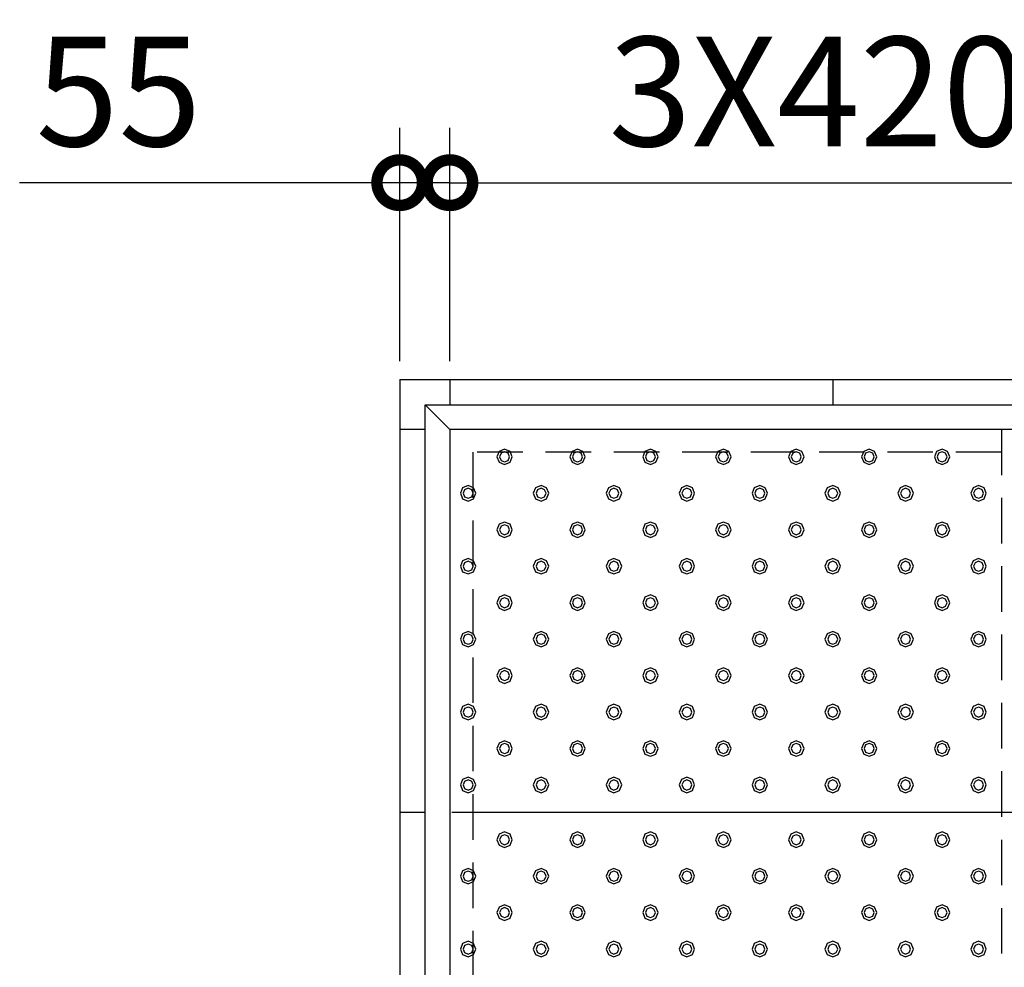
# Model space of a CAD drawing. Extents: x 140 to 16534, y 0 to 11240.
# Drawn here: x 4640 to 5720, y 9283 to 10323 of the extents above; entities that cross this region are included whole.
import ezdxf

# ---------------------------------------------------------------- set-up
doc = ezdxf.new("R2010")
doc.units = 0
doc.header["$LTSCALE"] = 20
doc.header["$PDMODE"] = 3
doc.header["$PDSIZE"] = 2
doc.linetypes.add('HIDDEN', pattern=[0.375, 0.25, -0.125])
doc.layers.get('0').update_dxf_attribs({"linetype": 'CONTINUOUS'})
doc.layers.get('DEFPOINTS').update_dxf_attribs({"linetype": 'CONTINUOUS'})
for name, color, linetype in [('寸法', 4, 'CONTINUOUS'), ('破線', 2, 'HIDDEN'), ('部品1', 7, 'CONTINUOUS')]:
    doc.layers.add(name, color=color, linetype=linetype)
doc.styles.add('STYLE1', font='isocp.shx', dxfattribs={"bigfont": 'bigfont.shx'})
doc.dimstyles.new('INABA_S40G', dxfattribs={"dimscale": 40, "dimtxt": 3, "dimasz": 2.5, "dimexe": 1.5, "dimexo": 0.5, "dimgap": 1, "dimtad": 3, "dimdec": 1, "dimdsep": 46, "dimtxsty": 'STYLE1', "dimblk1": 'DOTSMALL', "dimblk2": 'DOTSMALL', "dimsah": 1, "dimcen": 0, "dimclrt": 7, "dimadec": 0, "dimazin": 0, "dimtfac": 1, "dimtdec": 4, "dimtix": 1, "dimtmove": 0, "dimatfit": 3, "dimldrblk": 'DOTSMALL', "dimfxl": 1, "dimtolj": 1, "dimtzin": 0, "dimarcsym": 0})

# ---------------------------------------------------------------- blocks, each defined once
blk = doc.blocks.new('_DOTSMALL')
at = {"color": 0, "linetype": 'ByBlock', "ltscale": 50, "const_width": 0.5}
blk.add_lwpolyline([(-0.0625, 0, 1), (0.0625, 0, 1)], format="xyb", close=True, dxfattribs=at)
blk = doc.blocks.new('*D10')
at = {"layer": 'DEFPOINTS', "color": 0, "ltscale": 50}
for p in [(6371.5, 10144.1), (5111.5, 9928.3), (6371.5, 9928.3)]:
    blk.add_point(p, dxfattribs=at)
at = {"layer": '寸法', "color": 0, "lineweight": -2, "ltscale": 50}
for p, q in [((5111.5, 9948.3), (5111.5, 10204.1)), ((6371.5, 9948.3), (6371.5, 10204.1)), ((5111.5, 10144.1), (6371.5, 10144.1))]:
    blk.add_line(p, q, dxfattribs=at)
at = {"layer": '寸法', "color": 0, "lineweight": -2, "ltscale": 50, "xscale": 100, "yscale": 100, "zscale": 100, "rotation": 180}
blk.add_blockref('_DOTSMALL', (5111.5, 10144.1), dxfattribs=at)
at = {"layer": '寸法', "color": 0, "lineweight": -2, "ltscale": 50, "xscale": 100, "yscale": 100, "zscale": 100}
blk.add_blockref('_DOTSMALL', (6371.5, 10144.1), dxfattribs=at)
at = {"layer": '寸法', "color": 7, "ltscale": 50, "insert": (5741.5, 10244.1), "char_height": 120, "attachment_point": 5, "style": 'STYLE1'}
blk.add_mtext('\\A1;3X420=1260', dxfattribs=at)
blk = doc.blocks.new('*D11')
at = {"layer": 'DEFPOINTS', "color": 0, "ltscale": 50}
for p in [(5111.5, 10144.1), (5056.5, 9928.3), (5111.5, 9928.3)]:
    blk.add_point(p, dxfattribs=at)
at = {"layer": '寸法', "color": 0, "lineweight": -2, "ltscale": 50}
for p, q in [((5056.5, 9948.3), (5056.5, 10204.1)), ((5111.5, 9948.3), (5111.5, 10204.1)), ((5056.5, 10144.1), (4639.5, 10144.1)), ((5111.5, 10144.1), (5056.5, 10144.1)), ((5111.5, 10144.1), (5211.5, 10144.1))]:
    blk.add_line(p, q, dxfattribs=at)
at = {"layer": '寸法', "color": 0, "lineweight": -2, "ltscale": 50, "xscale": 100, "yscale": 100, "zscale": 100}
blk.add_blockref('_DOTSMALL', (5056.5, 10144.1), dxfattribs=at)
at = {"layer": '寸法', "color": 0, "lineweight": -2, "ltscale": 50, "xscale": 100, "yscale": 100, "zscale": 100, "rotation": 180}
blk.add_blockref('_DOTSMALL', (5111.5, 10144.1), dxfattribs=at)
at = {"layer": '寸法', "color": 7, "ltscale": 50, "insert": (4748, 10244.1), "char_height": 120, "attachment_point": 5, "style": 'STYLE1'}
blk.add_mtext('\\A1;55', dxfattribs=at)

msp = doc.modelspace()

# ---------------------------------------------------------------- linework, layer by layer
at = {"layer": '破線', "ltscale": 10}
for p, q in [((5716.51, 9873.33), (5716.51, 7428.33)), ((5136.51, 9848.33), (5136.51, 7453.33)), ((5716.51, 9848.33), (5136.51, 9848.33))]:
    msp.add_line(p, q, dxfattribs=at)
at = {"layer": '部品1'}
for p, q in [((5056.51, 9928.33), (5056.51, 7298.33)), ((5056.51, 9928.33), (6426.51, 9928.33)), ((5111.51, 9928.33), (5111.51, 9900.33)), ((5111.51, 9928.33), (5111.51, 9900.33)), ((5531.51, 9928.33), (5531.51, 9900.33)), ((5084.51, 7353.33), (5084.51, 9900.33)), ((5084.51, 9900.33), (6398.51, 9900.33)), ((5084.51, 9873.33), (5056.51, 9873.33)), ((5111.51, 9873.33), (5111.51, 7363.33)), ((6371.51, 9873.33), (5111.51, 9873.33)), ((5084.51, 9453.33), (5056.51, 9453.33))]:
    msp.add_line(p, q, dxfattribs=at)
at = {"layer": '部品1', "ltscale": 50}
msp.add_line((5111.51, 9873.33), (5084.51, 9900.33), dxfattribs=at)
at = {"layer": '部品1', "ltscale": 5}
msp.add_line((6369.51, 9453.33), (5113.51, 9453.33), dxfattribs=at)
at = {"layer": '部品1', "color": 6, "ltscale": 50}
for points in [[(5165.5, 9849.34), (5163.01, 9843.33), (5165.5, 9837.32), (5171.51, 9834.83), (5177.52, 9837.32), (5180.01, 9843.33), (5177.52, 9849.34), (5171.51, 9851.83)], [(5245.5, 9849.34), (5243.01, 9843.33), (5245.5, 9837.32), (5251.51, 9834.83), (5257.52, 9837.32), (5260.01, 9843.33), (5257.52, 9849.34), (5251.51, 9851.83)], [(5325.5, 9849.34), (5323.01, 9843.33), (5325.5, 9837.32), (5331.51, 9834.83), (5337.52, 9837.32), (5340.01, 9843.33), (5337.52, 9849.34), (5331.51, 9851.83)], [(5405.5, 9849.34), (5403.01, 9843.33), (5405.5, 9837.32), (5411.51, 9834.83), (5417.52, 9837.32), (5420.01, 9843.33), (5417.52, 9849.34), (5411.51, 9851.83)], [(5485.5, 9849.34), (5483.01, 9843.33), (5485.5, 9837.32), (5491.51, 9834.83), (5497.52, 9837.32), (5500.01, 9843.33), (5497.52, 9849.34), (5491.51, 9851.83)], [(5565.5, 9849.34), (5563.01, 9843.33), (5565.5, 9837.32), (5571.51, 9834.83), (5577.52, 9837.32), (5580.01, 9843.33), (5577.52, 9849.34), (5571.51, 9851.83)], [(5645.5, 9849.34), (5643.01, 9843.33), (5645.5, 9837.32), (5651.51, 9834.83), (5657.52, 9837.32), (5660.01, 9843.33), (5657.52, 9849.34), (5651.51, 9851.83)], [(5167.62, 9847.22), (5166.01, 9843.33), (5167.62, 9839.44), (5171.51, 9837.83), (5175.4, 9839.44), (5177.01, 9843.33), (5175.4, 9847.22), (5171.51, 9848.83)], [(5247.62, 9847.22), (5246.01, 9843.33), (5247.62, 9839.44), (5251.51, 9837.83), (5255.4, 9839.44), (5257.01, 9843.33), (5255.4, 9847.22), (5251.51, 9848.83)], [(5327.62, 9847.22), (5326.01, 9843.33), (5327.62, 9839.44), (5331.51, 9837.83), (5335.4, 9839.44), (5337.01, 9843.33), (5335.4, 9847.22), (5331.51, 9848.83)], [(5407.62, 9847.22), (5406.01, 9843.33), (5407.62, 9839.44), (5411.51, 9837.83), (5415.4, 9839.44), (5417.01, 9843.33), (5415.4, 9847.22), (5411.51, 9848.83)], [(5487.62, 9847.22), (5486.01, 9843.33), (5487.62, 9839.44), (5491.51, 9837.83), (5495.4, 9839.44), (5497.01, 9843.33), (5495.4, 9847.22), (5491.51, 9848.83)], [(5567.62, 9847.22), (5566.01, 9843.33), (5567.62, 9839.44), (5571.51, 9837.83), (5575.4, 9839.44), (5577.01, 9843.33), (5575.4, 9847.22), (5571.51, 9848.83)], [(5647.62, 9847.22), (5646.01, 9843.33), (5647.62, 9839.44), (5651.51, 9837.83), (5655.4, 9839.44), (5657.01, 9843.33), (5655.4, 9847.22), (5651.51, 9848.83)], [(5125.5, 9809.34), (5123.01, 9803.33), (5125.5, 9797.32), (5131.51, 9794.83), (5137.52, 9797.32), (5140.01, 9803.33), (5137.52, 9809.34), (5131.51, 9811.83)], [(5127.62, 9807.22), (5126.01, 9803.33), (5127.62, 9799.44), (5131.51, 9797.83), (5135.4, 9799.44), (5137.01, 9803.33), (5135.4, 9807.22), (5131.51, 9808.83)], [(5205.5, 9809.34), (5203.01, 9803.33), (5205.5, 9797.32), (5211.51, 9794.83), (5217.52, 9797.32), (5220.01, 9803.33), (5217.52, 9809.34), (5211.51, 9811.83)], [(5207.62, 9807.22), (5206.01, 9803.33), (5207.62, 9799.44), (5211.51, 9797.83), (5215.4, 9799.44), (5217.01, 9803.33), (5215.4, 9807.22), (5211.51, 9808.83)], [(5285.5, 9809.34), (5283.01, 9803.33), (5285.5, 9797.32), (5291.51, 9794.83), (5297.52, 9797.32), (5300.01, 9803.33), (5297.52, 9809.34), (5291.51, 9811.83)], [(5287.62, 9807.22), (5286.01, 9803.33), (5287.62, 9799.44), (5291.51, 9797.83), (5295.4, 9799.44), (5297.01, 9803.33), (5295.4, 9807.22), (5291.51, 9808.83)], [(5365.5, 9809.34), (5363.01, 9803.33), (5365.5, 9797.32), (5371.51, 9794.83), (5377.52, 9797.32), (5380.01, 9803.33), (5377.52, 9809.34), (5371.51, 9811.83)], [(5367.62, 9807.22), (5366.01, 9803.33), (5367.62, 9799.44), (5371.51, 9797.83), (5375.4, 9799.44), (5377.01, 9803.33), (5375.4, 9807.22), (5371.51, 9808.83)], [(5445.5, 9809.34), (5443.01, 9803.33), (5445.5, 9797.32), (5451.51, 9794.83), (5457.52, 9797.32), (5460.01, 9803.33), (5457.52, 9809.34), (5451.51, 9811.83)], [(5447.62, 9807.22), (5446.01, 9803.33), (5447.62, 9799.44), (5451.51, 9797.83), (5455.4, 9799.44), (5457.01, 9803.33), (5455.4, 9807.22), (5451.51, 9808.83)], [(5525.5, 9809.34), (5523.01, 9803.33), (5525.5, 9797.32), (5531.51, 9794.83), (5537.52, 9797.32), (5540.01, 9803.33), (5537.52, 9809.34), (5531.51, 9811.83)], [(5527.62, 9807.22), (5526.01, 9803.33), (5527.62, 9799.44), (5531.51, 9797.83), (5535.4, 9799.44), (5537.01, 9803.33), (5535.4, 9807.22), (5531.51, 9808.83)], [(5605.5, 9809.34), (5603.01, 9803.33), (5605.5, 9797.32), (5611.51, 9794.83), (5617.52, 9797.32), (5620.01, 9803.33), (5617.52, 9809.34), (5611.51, 9811.83)], [(5607.62, 9807.22), (5606.01, 9803.33), (5607.62, 9799.44), (5611.51, 9797.83), (5615.4, 9799.44), (5617.01, 9803.33), (5615.4, 9807.22), (5611.51, 9808.83)], [(5685.5, 9809.34), (5683.01, 9803.33), (5685.5, 9797.32), (5691.51, 9794.83), (5697.52, 9797.32), (5700.01, 9803.33), (5697.52, 9809.34), (5691.51, 9811.83)], [(5687.62, 9807.22), (5686.01, 9803.33), (5687.62, 9799.44), (5691.51, 9797.83), (5695.4, 9799.44), (5697.01, 9803.33), (5695.4, 9807.22), (5691.51, 9808.83)], [(5165.5, 9769.34), (5163.01, 9763.33), (5165.5, 9757.32), (5171.51, 9754.83), (5177.52, 9757.32), (5180.01, 9763.33), (5177.52, 9769.34), (5171.51, 9771.83)], [(5167.62, 9767.22), (5166.01, 9763.33), (5167.62, 9759.44), (5171.51, 9757.83), (5175.4, 9759.44), (5177.01, 9763.33), (5175.4, 9767.22), (5171.51, 9768.83)], [(5245.5, 9769.34), (5243.01, 9763.33), (5245.5, 9757.32), (5251.51, 9754.83), (5257.52, 9757.32), (5260.01, 9763.33), (5257.52, 9769.34), (5251.51, 9771.83)], [(5247.62, 9767.22), (5246.01, 9763.33), (5247.62, 9759.44), (5251.51, 9757.83), (5255.4, 9759.44), (5257.01, 9763.33), (5255.4, 9767.22), (5251.51, 9768.83)], [(5325.5, 9769.34), (5323.01, 9763.33), (5325.5, 9757.32), (5331.51, 9754.83), (5337.52, 9757.32), (5340.01, 9763.33), (5337.52, 9769.34), (5331.51, 9771.83)], [(5327.62, 9767.22), (5326.01, 9763.33), (5327.62, 9759.44), (5331.51, 9757.83), (5335.4, 9759.44), (5337.01, 9763.33), (5335.4, 9767.22), (5331.51, 9768.83)], [(5405.5, 9769.34), (5403.01, 9763.33), (5405.5, 9757.32), (5411.51, 9754.83), (5417.52, 9757.32), (5420.01, 9763.33), (5417.52, 9769.34), (5411.51, 9771.83)], [(5407.62, 9767.22), (5406.01, 9763.33), (5407.62, 9759.44), (5411.51, 9757.83), (5415.4, 9759.44), (5417.01, 9763.33), (5415.4, 9767.22), (5411.51, 9768.83)], [(5485.5, 9769.34), (5483.01, 9763.33), (5485.5, 9757.32), (5491.51, 9754.83), (5497.52, 9757.32), (5500.01, 9763.33), (5497.52, 9769.34), (5491.51, 9771.83)], [(5487.62, 9767.22), (5486.01, 9763.33), (5487.62, 9759.44), (5491.51, 9757.83), (5495.4, 9759.44), (5497.01, 9763.33), (5495.4, 9767.22), (5491.51, 9768.83)], [(5565.5, 9769.34), (5563.01, 9763.33), (5565.5, 9757.32), (5571.51, 9754.83), (5577.52, 9757.32), (5580.01, 9763.33), (5577.52, 9769.34), (5571.51, 9771.83)], [(5567.62, 9767.22), (5566.01, 9763.33), (5567.62, 9759.44), (5571.51, 9757.83), (5575.4, 9759.44), (5577.01, 9763.33), (5575.4, 9767.22), (5571.51, 9768.83)], [(5645.5, 9769.34), (5643.01, 9763.33), (5645.5, 9757.32), (5651.51, 9754.83), (5657.52, 9757.32), (5660.01, 9763.33), (5657.52, 9769.34), (5651.51, 9771.83)], [(5647.62, 9767.22), (5646.01, 9763.33), (5647.62, 9759.44), (5651.51, 9757.83), (5655.4, 9759.44), (5657.01, 9763.33), (5655.4, 9767.22), (5651.51, 9768.83)], [(5125.5, 9729.34), (5123.01, 9723.33), (5125.5, 9717.32), (5131.51, 9714.83), (5137.52, 9717.32), (5140.01, 9723.33), (5137.52, 9729.34), (5131.51, 9731.83)], [(5127.62, 9727.22), (5126.01, 9723.33), (5127.62, 9719.44), (5131.51, 9717.83), (5135.4, 9719.44), (5137.01, 9723.33), (5135.4, 9727.22), (5131.51, 9728.83)], [(5205.5, 9729.34), (5203.01, 9723.33), (5205.5, 9717.32), (5211.51, 9714.83), (5217.52, 9717.32), (5220.01, 9723.33), (5217.52, 9729.34), (5211.51, 9731.83)], [(5207.62, 9727.22), (5206.01, 9723.33), (5207.62, 9719.44), (5211.51, 9717.83), (5215.4, 9719.44), (5217.01, 9723.33), (5215.4, 9727.22), (5211.51, 9728.83)], [(5285.5, 9729.34), (5283.01, 9723.33), (5285.5, 9717.32), (5291.51, 9714.83), (5297.52, 9717.32), (5300.01, 9723.33), (5297.52, 9729.34), (5291.51, 9731.83)], [(5287.62, 9727.22), (5286.01, 9723.33), (5287.62, 9719.44), (5291.51, 9717.83), (5295.4, 9719.44), (5297.01, 9723.33), (5295.4, 9727.22), (5291.51, 9728.83)], [(5365.5, 9729.34), (5363.01, 9723.33), (5365.5, 9717.32), (5371.51, 9714.83), (5377.52, 9717.32), (5380.01, 9723.33), (5377.52, 9729.34), (5371.51, 9731.83)], [(5367.62, 9727.22), (5366.01, 9723.33), (5367.62, 9719.44), (5371.51, 9717.83), (5375.4, 9719.44), (5377.01, 9723.33), (5375.4, 9727.22), (5371.51, 9728.83)], [(5445.5, 9729.34), (5443.01, 9723.33), (5445.5, 9717.32), (5451.51, 9714.83), (5457.52, 9717.32), (5460.01, 9723.33), (5457.52, 9729.34), (5451.51, 9731.83)], [(5447.62, 9727.22), (5446.01, 9723.33), (5447.62, 9719.44), (5451.51, 9717.83), (5455.4, 9719.44), (5457.01, 9723.33), (5455.4, 9727.22), (5451.51, 9728.83)], [(5525.5, 9729.34), (5523.01, 9723.33), (5525.5, 9717.32), (5531.51, 9714.83), (5537.52, 9717.32), (5540.01, 9723.33), (5537.52, 9729.34), (5531.51, 9731.83)], [(5527.62, 9727.22), (5526.01, 9723.33), (5527.62, 9719.44), (5531.51, 9717.83), (5535.4, 9719.44), (5537.01, 9723.33), (5535.4, 9727.22), (5531.51, 9728.83)], [(5605.5, 9729.34), (5603.01, 9723.33), (5605.5, 9717.32), (5611.51, 9714.83), (5617.52, 9717.32), (5620.01, 9723.33), (5617.52, 9729.34), (5611.51, 9731.83)], [(5607.62, 9727.22), (5606.01, 9723.33), (5607.62, 9719.44), (5611.51, 9717.83), (5615.4, 9719.44), (5617.01, 9723.33), (5615.4, 9727.22), (5611.51, 9728.83)], [(5685.5, 9729.34), (5683.01, 9723.33), (5685.5, 9717.32), (5691.51, 9714.83), (5697.52, 9717.32), (5700.01, 9723.33), (5697.52, 9729.34), (5691.51, 9731.83)], [(5687.62, 9727.22), (5686.01, 9723.33), (5687.62, 9719.44), (5691.51, 9717.83), (5695.4, 9719.44), (5697.01, 9723.33), (5695.4, 9727.22), (5691.51, 9728.83)], [(5165.5, 9689.34), (5163.01, 9683.33), (5165.5, 9677.32), (5171.51, 9674.83), (5177.52, 9677.32), (5180.01, 9683.33), (5177.52, 9689.34), (5171.51, 9691.83)], [(5245.5, 9689.34), (5243.01, 9683.33), (5245.5, 9677.32), (5251.51, 9674.83), (5257.52, 9677.32), (5260.01, 9683.33), (5257.52, 9689.34), (5251.51, 9691.83)], [(5325.5, 9689.34), (5323.01, 9683.33), (5325.5, 9677.32), (5331.51, 9674.83), (5337.52, 9677.32), (5340.01, 9683.33), (5337.52, 9689.34), (5331.51, 9691.83)], [(5405.5, 9689.34), (5403.01, 9683.33), (5405.5, 9677.32), (5411.51, 9674.83), (5417.52, 9677.32), (5420.01, 9683.33), (5417.52, 9689.34), (5411.51, 9691.83)], [(5485.5, 9689.34), (5483.01, 9683.33), (5485.5, 9677.32), (5491.51, 9674.83), (5497.52, 9677.32), (5500.01, 9683.33), (5497.52, 9689.34), (5491.51, 9691.83)], [(5565.5, 9689.34), (5563.01, 9683.33), (5565.5, 9677.32), (5571.51, 9674.83), (5577.52, 9677.32), (5580.01, 9683.33), (5577.52, 9689.34), (5571.51, 9691.83)], [(5645.5, 9689.34), (5643.01, 9683.33), (5645.5, 9677.32), (5651.51, 9674.83), (5657.52, 9677.32), (5660.01, 9683.33), (5657.52, 9689.34), (5651.51, 9691.83)], [(5167.62, 9687.22), (5166.01, 9683.33), (5167.62, 9679.44), (5171.51, 9677.83), (5175.4, 9679.44), (5177.01, 9683.33), (5175.4, 9687.22), (5171.51, 9688.83)], [(5247.62, 9687.22), (5246.01, 9683.33), (5247.62, 9679.44), (5251.51, 9677.83), (5255.4, 9679.44), (5257.01, 9683.33), (5255.4, 9687.22), (5251.51, 9688.83)], [(5327.62, 9687.22), (5326.01, 9683.33), (5327.62, 9679.44), (5331.51, 9677.83), (5335.4, 9679.44), (5337.01, 9683.33), (5335.4, 9687.22), (5331.51, 9688.83)], [(5407.62, 9687.22), (5406.01, 9683.33), (5407.62, 9679.44), (5411.51, 9677.83), (5415.4, 9679.44), (5417.01, 9683.33), (5415.4, 9687.22), (5411.51, 9688.83)], [(5487.62, 9687.22), (5486.01, 9683.33), (5487.62, 9679.44), (5491.51, 9677.83), (5495.4, 9679.44), (5497.01, 9683.33), (5495.4, 9687.22), (5491.51, 9688.83)], [(5567.62, 9687.22), (5566.01, 9683.33), (5567.62, 9679.44), (5571.51, 9677.83), (5575.4, 9679.44), (5577.01, 9683.33), (5575.4, 9687.22), (5571.51, 9688.83)], [(5647.62, 9687.22), (5646.01, 9683.33), (5647.62, 9679.44), (5651.51, 9677.83), (5655.4, 9679.44), (5657.01, 9683.33), (5655.4, 9687.22), (5651.51, 9688.83)], [(5125.5, 9649.34), (5123.01, 9643.33), (5125.5, 9637.32), (5131.51, 9634.83), (5137.52, 9637.32), (5140.01, 9643.33), (5137.52, 9649.34), (5131.51, 9651.83)], [(5127.62, 9647.22), (5126.01, 9643.33), (5127.62, 9639.44), (5131.51, 9637.83), (5135.4, 9639.44), (5137.01, 9643.33), (5135.4, 9647.22), (5131.51, 9648.83)], [(5205.5, 9649.34), (5203.01, 9643.33), (5205.5, 9637.32), (5211.51, 9634.83), (5217.52, 9637.32), (5220.01, 9643.33), (5217.52, 9649.34), (5211.51, 9651.83)], [(5207.62, 9647.22), (5206.01, 9643.33), (5207.62, 9639.44), (5211.51, 9637.83), (5215.4, 9639.44), (5217.01, 9643.33), (5215.4, 9647.22), (5211.51, 9648.83)], [(5285.5, 9649.34), (5283.01, 9643.33), (5285.5, 9637.32), (5291.51, 9634.83), (5297.52, 9637.32), (5300.01, 9643.33), (5297.52, 9649.34), (5291.51, 9651.83)], [(5287.62, 9647.22), (5286.01, 9643.33), (5287.62, 9639.44), (5291.51, 9637.83), (5295.4, 9639.44), (5297.01, 9643.33), (5295.4, 9647.22), (5291.51, 9648.83)], [(5365.5, 9649.34), (5363.01, 9643.33), (5365.5, 9637.32), (5371.51, 9634.83), (5377.52, 9637.32), (5380.01, 9643.33), (5377.52, 9649.34), (5371.51, 9651.83)], [(5367.62, 9647.22), (5366.01, 9643.33), (5367.62, 9639.44), (5371.51, 9637.83), (5375.4, 9639.44), (5377.01, 9643.33), (5375.4, 9647.22), (5371.51, 9648.83)], [(5445.5, 9649.34), (5443.01, 9643.33), (5445.5, 9637.32), (5451.51, 9634.83), (5457.52, 9637.32), (5460.01, 9643.33), (5457.52, 9649.34), (5451.51, 9651.83)], [(5447.62, 9647.22), (5446.01, 9643.33), (5447.62, 9639.44), (5451.51, 9637.83), (5455.4, 9639.44), (5457.01, 9643.33), (5455.4, 9647.22), (5451.51, 9648.83)], [(5525.5, 9649.34), (5523.01, 9643.33), (5525.5, 9637.32), (5531.51, 9634.83), (5537.52, 9637.32), (5540.01, 9643.33), (5537.52, 9649.34), (5531.51, 9651.83)], [(5527.62, 9647.22), (5526.01, 9643.33), (5527.62, 9639.44), (5531.51, 9637.83), (5535.4, 9639.44), (5537.01, 9643.33), (5535.4, 9647.22), (5531.51, 9648.83)], [(5605.5, 9649.34), (5603.01, 9643.33), (5605.5, 9637.32), (5611.51, 9634.83), (5617.52, 9637.32), (5620.01, 9643.33), (5617.52, 9649.34), (5611.51, 9651.83)], [(5607.62, 9647.22), (5606.01, 9643.33), (5607.62, 9639.44), (5611.51, 9637.83), (5615.4, 9639.44), (5617.01, 9643.33), (5615.4, 9647.22), (5611.51, 9648.83)], [(5685.5, 9649.34), (5683.01, 9643.33), (5685.5, 9637.32), (5691.51, 9634.83), (5697.52, 9637.32), (5700.01, 9643.33), (5697.52, 9649.34), (5691.51, 9651.83)], [(5687.62, 9647.22), (5686.01, 9643.33), (5687.62, 9639.44), (5691.51, 9637.83), (5695.4, 9639.44), (5697.01, 9643.33), (5695.4, 9647.22), (5691.51, 9648.83)], [(5165.5, 9609.34), (5163.01, 9603.33), (5165.5, 9597.32), (5171.51, 9594.83), (5177.52, 9597.32), (5180.01, 9603.33), (5177.52, 9609.34), (5171.51, 9611.83)], [(5167.62, 9607.22), (5166.01, 9603.33), (5167.62, 9599.44), (5171.51, 9597.83), (5175.4, 9599.44), (5177.01, 9603.33), (5175.4, 9607.22), (5171.51, 9608.83)], [(5245.5, 9609.34), (5243.01, 9603.33), (5245.5, 9597.32), (5251.51, 9594.83), (5257.52, 9597.32), (5260.01, 9603.33), (5257.52, 9609.34), (5251.51, 9611.83)], [(5247.62, 9607.22), (5246.01, 9603.33), (5247.62, 9599.44), (5251.51, 9597.83), (5255.4, 9599.44), (5257.01, 9603.33), (5255.4, 9607.22), (5251.51, 9608.83)], [(5325.5, 9609.34), (5323.01, 9603.33), (5325.5, 9597.32), (5331.51, 9594.83), (5337.52, 9597.32), (5340.01, 9603.33), (5337.52, 9609.34), (5331.51, 9611.83)], [(5327.62, 9607.22), (5326.01, 9603.33), (5327.62, 9599.44), (5331.51, 9597.83), (5335.4, 9599.44), (5337.01, 9603.33), (5335.4, 9607.22), (5331.51, 9608.83)], [(5405.5, 9609.34), (5403.01, 9603.33), (5405.5, 9597.32), (5411.51, 9594.83), (5417.52, 9597.32), (5420.01, 9603.33), (5417.52, 9609.34), (5411.51, 9611.83)], [(5407.62, 9607.22), (5406.01, 9603.33), (5407.62, 9599.44), (5411.51, 9597.83), (5415.4, 9599.44), (5417.01, 9603.33), (5415.4, 9607.22), (5411.51, 9608.83)], [(5485.5, 9609.34), (5483.01, 9603.33), (5485.5, 9597.32), (5491.51, 9594.83), (5497.52, 9597.32), (5500.01, 9603.33), (5497.52, 9609.34), (5491.51, 9611.83)], [(5487.62, 9607.22), (5486.01, 9603.33), (5487.62, 9599.44), (5491.51, 9597.83), (5495.4, 9599.44), (5497.01, 9603.33), (5495.4, 9607.22), (5491.51, 9608.83)], [(5565.5, 9609.34), (5563.01, 9603.33), (5565.5, 9597.32), (5571.51, 9594.83), (5577.52, 9597.32), (5580.01, 9603.33), (5577.52, 9609.34), (5571.51, 9611.83)], [(5567.62, 9607.22), (5566.01, 9603.33), (5567.62, 9599.44), (5571.51, 9597.83), (5575.4, 9599.44), (5577.01, 9603.33), (5575.4, 9607.22), (5571.51, 9608.83)], [(5645.5, 9609.34), (5643.01, 9603.33), (5645.5, 9597.32), (5651.51, 9594.83), (5657.52, 9597.32), (5660.01, 9603.33), (5657.52, 9609.34), (5651.51, 9611.83)], [(5647.62, 9607.22), (5646.01, 9603.33), (5647.62, 9599.44), (5651.51, 9597.83), (5655.4, 9599.44), (5657.01, 9603.33), (5655.4, 9607.22), (5651.51, 9608.83)], [(5125.5, 9569.34), (5123.01, 9563.33), (5125.5, 9557.32), (5131.51, 9554.83), (5137.52, 9557.32), (5140.01, 9563.33), (5137.52, 9569.34), (5131.51, 9571.83)], [(5205.5, 9569.34), (5203.01, 9563.33), (5205.5, 9557.32), (5211.51, 9554.83), (5217.52, 9557.32), (5220.01, 9563.33), (5217.52, 9569.34), (5211.51, 9571.83)], [(5285.5, 9569.34), (5283.01, 9563.33), (5285.5, 9557.32), (5291.51, 9554.83), (5297.52, 9557.32), (5300.01, 9563.33), (5297.52, 9569.34), (5291.51, 9571.83)], [(5365.5, 9569.34), (5363.01, 9563.33), (5365.5, 9557.32), (5371.51, 9554.83), (5377.52, 9557.32), (5380.01, 9563.33), (5377.52, 9569.34), (5371.51, 9571.83)], [(5445.5, 9569.34), (5443.01, 9563.33), (5445.5, 9557.32), (5451.51, 9554.83), (5457.52, 9557.32), (5460.01, 9563.33), (5457.52, 9569.34), (5451.51, 9571.83)], [(5525.5, 9569.34), (5523.01, 9563.33), (5525.5, 9557.32), (5531.51, 9554.83), (5537.52, 9557.32), (5540.01, 9563.33), (5537.52, 9569.34), (5531.51, 9571.83)], [(5605.5, 9569.34), (5603.01, 9563.33), (5605.5, 9557.32), (5611.51, 9554.83), (5617.52, 9557.32), (5620.01, 9563.33), (5617.52, 9569.34), (5611.51, 9571.83)], [(5685.5, 9569.34), (5683.01, 9563.33), (5685.5, 9557.32), (5691.51, 9554.83), (5697.52, 9557.32), (5700.01, 9563.33), (5697.52, 9569.34), (5691.51, 9571.83)], [(5127.62, 9567.22), (5126.01, 9563.33), (5127.62, 9559.44), (5131.51, 9557.83), (5135.4, 9559.44), (5137.01, 9563.33), (5135.4, 9567.22), (5131.51, 9568.83)], [(5207.62, 9567.22), (5206.01, 9563.33), (5207.62, 9559.44), (5211.51, 9557.83), (5215.4, 9559.44), (5217.01, 9563.33), (5215.4, 9567.22), (5211.51, 9568.83)], [(5287.62, 9567.22), (5286.01, 9563.33), (5287.62, 9559.44), (5291.51, 9557.83), (5295.4, 9559.44), (5297.01, 9563.33), (5295.4, 9567.22), (5291.51, 9568.83)], [(5367.62, 9567.22), (5366.01, 9563.33), (5367.62, 9559.44), (5371.51, 9557.83), (5375.4, 9559.44), (5377.01, 9563.33), (5375.4, 9567.22), (5371.51, 9568.83)], [(5447.62, 9567.22), (5446.01, 9563.33), (5447.62, 9559.44), (5451.51, 9557.83), (5455.4, 9559.44), (5457.01, 9563.33), (5455.4, 9567.22), (5451.51, 9568.83)], [(5527.62, 9567.22), (5526.01, 9563.33), (5527.62, 9559.44), (5531.51, 9557.83), (5535.4, 9559.44), (5537.01, 9563.33), (5535.4, 9567.22), (5531.51, 9568.83)], [(5607.62, 9567.22), (5606.01, 9563.33), (5607.62, 9559.44), (5611.51, 9557.83), (5615.4, 9559.44), (5617.01, 9563.33), (5615.4, 9567.22), (5611.51, 9568.83)], [(5687.62, 9567.22), (5686.01, 9563.33), (5687.62, 9559.44), (5691.51, 9557.83), (5695.4, 9559.44), (5697.01, 9563.33), (5695.4, 9567.22), (5691.51, 9568.83)], [(5165.5, 9529.34), (5163.01, 9523.33), (5165.5, 9517.32), (5171.51, 9514.83), (5177.52, 9517.32), (5180.01, 9523.33), (5177.52, 9529.34), (5171.51, 9531.83)], [(5167.62, 9527.22), (5166.01, 9523.33), (5167.62, 9519.44), (5171.51, 9517.83), (5175.4, 9519.44), (5177.01, 9523.33), (5175.4, 9527.22), (5171.51, 9528.83)], [(5245.5, 9529.34), (5243.01, 9523.33), (5245.5, 9517.32), (5251.51, 9514.83), (5257.52, 9517.32), (5260.01, 9523.33), (5257.52, 9529.34), (5251.51, 9531.83)], [(5247.62, 9527.22), (5246.01, 9523.33), (5247.62, 9519.44), (5251.51, 9517.83), (5255.4, 9519.44), (5257.01, 9523.33), (5255.4, 9527.22), (5251.51, 9528.83)], [(5325.5, 9529.34), (5323.01, 9523.33), (5325.5, 9517.32), (5331.51, 9514.83), (5337.52, 9517.32), (5340.01, 9523.33), (5337.52, 9529.34), (5331.51, 9531.83)], [(5327.62, 9527.22), (5326.01, 9523.33), (5327.62, 9519.44), (5331.51, 9517.83), (5335.4, 9519.44), (5337.01, 9523.33), (5335.4, 9527.22), (5331.51, 9528.83)], [(5405.5, 9529.34), (5403.01, 9523.33), (5405.5, 9517.32), (5411.51, 9514.83), (5417.52, 9517.32), (5420.01, 9523.33), (5417.52, 9529.34), (5411.51, 9531.83)], [(5407.62, 9527.22), (5406.01, 9523.33), (5407.62, 9519.44), (5411.51, 9517.83), (5415.4, 9519.44), (5417.01, 9523.33), (5415.4, 9527.22), (5411.51, 9528.83)], [(5485.5, 9529.34), (5483.01, 9523.33), (5485.5, 9517.32), (5491.51, 9514.83), (5497.52, 9517.32), (5500.01, 9523.33), (5497.52, 9529.34), (5491.51, 9531.83)], [(5487.62, 9527.22), (5486.01, 9523.33), (5487.62, 9519.44), (5491.51, 9517.83), (5495.4, 9519.44), (5497.01, 9523.33), (5495.4, 9527.22), (5491.51, 9528.83)], [(5565.5, 9529.34), (5563.01, 9523.33), (5565.5, 9517.32), (5571.51, 9514.83), (5577.52, 9517.32), (5580.01, 9523.33), (5577.52, 9529.34), (5571.51, 9531.83)], [(5567.62, 9527.22), (5566.01, 9523.33), (5567.62, 9519.44), (5571.51, 9517.83), (5575.4, 9519.44), (5577.01, 9523.33), (5575.4, 9527.22), (5571.51, 9528.83)], [(5645.5, 9529.34), (5643.01, 9523.33), (5645.5, 9517.32), (5651.51, 9514.83), (5657.52, 9517.32), (5660.01, 9523.33), (5657.52, 9529.34), (5651.51, 9531.83)], [(5647.62, 9527.22), (5646.01, 9523.33), (5647.62, 9519.44), (5651.51, 9517.83), (5655.4, 9519.44), (5657.01, 9523.33), (5655.4, 9527.22), (5651.51, 9528.83)], [(5125.5, 9489.34), (5123.01, 9483.33), (5125.5, 9477.32), (5131.51, 9474.83), (5137.52, 9477.32), (5140.01, 9483.33), (5137.52, 9489.34), (5131.51, 9491.83)], [(5127.62, 9487.22), (5126.01, 9483.33), (5127.62, 9479.44), (5131.51, 9477.83), (5135.4, 9479.44), (5137.01, 9483.33), (5135.4, 9487.22), (5131.51, 9488.83)], [(5205.5, 9489.34), (5203.01, 9483.33), (5205.5, 9477.32), (5211.51, 9474.83), (5217.52, 9477.32), (5220.01, 9483.33), (5217.52, 9489.34), (5211.51, 9491.83)], [(5207.62, 9487.22), (5206.01, 9483.33), (5207.62, 9479.44), (5211.51, 9477.83), (5215.4, 9479.44), (5217.01, 9483.33), (5215.4, 9487.22), (5211.51, 9488.83)], [(5285.5, 9489.34), (5283.01, 9483.33), (5285.5, 9477.32), (5291.51, 9474.83), (5297.52, 9477.32), (5300.01, 9483.33), (5297.52, 9489.34), (5291.51, 9491.83)], [(5287.62, 9487.22), (5286.01, 9483.33), (5287.62, 9479.44), (5291.51, 9477.83), (5295.4, 9479.44), (5297.01, 9483.33), (5295.4, 9487.22), (5291.51, 9488.83)], [(5365.5, 9489.34), (5363.01, 9483.33), (5365.5, 9477.32), (5371.51, 9474.83), (5377.52, 9477.32), (5380.01, 9483.33), (5377.52, 9489.34), (5371.51, 9491.83)], [(5367.62, 9487.22), (5366.01, 9483.33), (5367.62, 9479.44), (5371.51, 9477.83), (5375.4, 9479.44), (5377.01, 9483.33), (5375.4, 9487.22), (5371.51, 9488.83)], [(5445.5, 9489.34), (5443.01, 9483.33), (5445.5, 9477.32), (5451.51, 9474.83), (5457.52, 9477.32), (5460.01, 9483.33), (5457.52, 9489.34), (5451.51, 9491.83)], [(5447.62, 9487.22), (5446.01, 9483.33), (5447.62, 9479.44), (5451.51, 9477.83), (5455.4, 9479.44), (5457.01, 9483.33), (5455.4, 9487.22), (5451.51, 9488.83)], [(5525.5, 9489.34), (5523.01, 9483.33), (5525.5, 9477.32), (5531.51, 9474.83), (5537.52, 9477.32), (5540.01, 9483.33), (5537.52, 9489.34), (5531.51, 9491.83)], [(5527.62, 9487.22), (5526.01, 9483.33), (5527.62, 9479.44), (5531.51, 9477.83), (5535.4, 9479.44), (5537.01, 9483.33), (5535.4, 9487.22), (5531.51, 9488.83)], [(5605.5, 9489.34), (5603.01, 9483.33), (5605.5, 9477.32), (5611.51, 9474.83), (5617.52, 9477.32), (5620.01, 9483.33), (5617.52, 9489.34), (5611.51, 9491.83)], [(5607.62, 9487.22), (5606.01, 9483.33), (5607.62, 9479.44), (5611.51, 9477.83), (5615.4, 9479.44), (5617.01, 9483.33), (5615.4, 9487.22), (5611.51, 9488.83)], [(5685.5, 9489.34), (5683.01, 9483.33), (5685.5, 9477.32), (5691.51, 9474.83), (5697.52, 9477.32), (5700.01, 9483.33), (5697.52, 9489.34), (5691.51, 9491.83)], [(5687.62, 9487.22), (5686.01, 9483.33), (5687.62, 9479.44), (5691.51, 9477.83), (5695.4, 9479.44), (5697.01, 9483.33), (5695.4, 9487.22), (5691.51, 9488.83)], [(5165.5, 9429.34), (5163.01, 9423.33), (5165.5, 9417.32), (5171.51, 9414.83), (5177.52, 9417.32), (5180.01, 9423.33), (5177.52, 9429.34), (5171.51, 9431.83)], [(5165.5, 9429.34), (5163.01, 9423.33), (5165.5, 9417.32), (5171.51, 9414.83), (5177.52, 9417.32), (5180.01, 9423.33), (5177.52, 9429.34), (5171.51, 9431.83)], [(5245.5, 9429.34), (5243.01, 9423.33), (5245.5, 9417.32), (5251.51, 9414.83), (5257.52, 9417.32), (5260.01, 9423.33), (5257.52, 9429.34), (5251.51, 9431.83)], [(5245.5, 9429.34), (5243.01, 9423.33), (5245.5, 9417.32), (5251.51, 9414.83), (5257.52, 9417.32), (5260.01, 9423.33), (5257.52, 9429.34), (5251.51, 9431.83)], [(5325.5, 9429.34), (5323.01, 9423.33), (5325.5, 9417.32), (5331.51, 9414.83), (5337.52, 9417.32), (5340.01, 9423.33), (5337.52, 9429.34), (5331.51, 9431.83)], [(5325.5, 9429.34), (5323.01, 9423.33), (5325.5, 9417.32), (5331.51, 9414.83), (5337.52, 9417.32), (5340.01, 9423.33), (5337.52, 9429.34), (5331.51, 9431.83)], [(5405.5, 9429.34), (5403.01, 9423.33), (5405.5, 9417.32), (5411.51, 9414.83), (5417.52, 9417.32), (5420.01, 9423.33), (5417.52, 9429.34), (5411.51, 9431.83)], [(5405.5, 9429.34), (5403.01, 9423.33), (5405.5, 9417.32), (5411.51, 9414.83), (5417.52, 9417.32), (5420.01, 9423.33), (5417.52, 9429.34), (5411.51, 9431.83)], [(5485.5, 9429.34), (5483.01, 9423.33), (5485.5, 9417.32), (5491.51, 9414.83), (5497.52, 9417.32), (5500.01, 9423.33), (5497.52, 9429.34), (5491.51, 9431.83)], [(5485.5, 9429.34), (5483.01, 9423.33), (5485.5, 9417.32), (5491.51, 9414.83), (5497.52, 9417.32), (5500.01, 9423.33), (5497.52, 9429.34), (5491.51, 9431.83)], [(5565.5, 9429.34), (5563.01, 9423.33), (5565.5, 9417.32), (5571.51, 9414.83), (5577.52, 9417.32), (5580.01, 9423.33), (5577.52, 9429.34), (5571.51, 9431.83)], [(5565.5, 9429.34), (5563.01, 9423.33), (5565.5, 9417.32), (5571.51, 9414.83), (5577.52, 9417.32), (5580.01, 9423.33), (5577.52, 9429.34), (5571.51, 9431.83)], [(5645.5, 9429.34), (5643.01, 9423.33), (5645.5, 9417.32), (5651.51, 9414.83), (5657.52, 9417.32), (5660.01, 9423.33), (5657.52, 9429.34), (5651.51, 9431.83)], [(5645.5, 9429.34), (5643.01, 9423.33), (5645.5, 9417.32), (5651.51, 9414.83), (5657.52, 9417.32), (5660.01, 9423.33), (5657.52, 9429.34), (5651.51, 9431.83)], [(5167.62, 9427.22), (5166.01, 9423.33), (5167.62, 9419.44), (5171.51, 9417.83), (5175.4, 9419.44), (5177.01, 9423.33), (5175.4, 9427.22), (5171.51, 9428.83)], [(5167.62, 9427.22), (5166.01, 9423.33), (5167.62, 9419.44), (5171.51, 9417.83), (5175.4, 9419.44), (5177.01, 9423.33), (5175.4, 9427.22), (5171.51, 9428.83)], [(5247.62, 9427.22), (5246.01, 9423.33), (5247.62, 9419.44), (5251.51, 9417.83), (5255.4, 9419.44), (5257.01, 9423.33), (5255.4, 9427.22), (5251.51, 9428.83)], [(5247.62, 9427.22), (5246.01, 9423.33), (5247.62, 9419.44), (5251.51, 9417.83), (5255.4, 9419.44), (5257.01, 9423.33), (5255.4, 9427.22), (5251.51, 9428.83)], [(5327.62, 9427.22), (5326.01, 9423.33), (5327.62, 9419.44), (5331.51, 9417.83), (5335.4, 9419.44), (5337.01, 9423.33), (5335.4, 9427.22), (5331.51, 9428.83)], [(5327.62, 9427.22), (5326.01, 9423.33), (5327.62, 9419.44), (5331.51, 9417.83), (5335.4, 9419.44), (5337.01, 9423.33), (5335.4, 9427.22), (5331.51, 9428.83)], [(5407.62, 9427.22), (5406.01, 9423.33), (5407.62, 9419.44), (5411.51, 9417.83), (5415.4, 9419.44), (5417.01, 9423.33), (5415.4, 9427.22), (5411.51, 9428.83)], [(5407.62, 9427.22), (5406.01, 9423.33), (5407.62, 9419.44), (5411.51, 9417.83), (5415.4, 9419.44), (5417.01, 9423.33), (5415.4, 9427.22), (5411.51, 9428.83)], [(5487.62, 9427.22), (5486.01, 9423.33), (5487.62, 9419.44), (5491.51, 9417.83), (5495.4, 9419.44), (5497.01, 9423.33), (5495.4, 9427.22), (5491.51, 9428.83)], [(5487.62, 9427.22), (5486.01, 9423.33), (5487.62, 9419.44), (5491.51, 9417.83), (5495.4, 9419.44), (5497.01, 9423.33), (5495.4, 9427.22), (5491.51, 9428.83)], [(5567.62, 9427.22), (5566.01, 9423.33), (5567.62, 9419.44), (5571.51, 9417.83), (5575.4, 9419.44), (5577.01, 9423.33), (5575.4, 9427.22), (5571.51, 9428.83)], [(5567.62, 9427.22), (5566.01, 9423.33), (5567.62, 9419.44), (5571.51, 9417.83), (5575.4, 9419.44), (5577.01, 9423.33), (5575.4, 9427.22), (5571.51, 9428.83)], [(5647.62, 9427.22), (5646.01, 9423.33), (5647.62, 9419.44), (5651.51, 9417.83), (5655.4, 9419.44), (5657.01, 9423.33), (5655.4, 9427.22), (5651.51, 9428.83)], [(5647.62, 9427.22), (5646.01, 9423.33), (5647.62, 9419.44), (5651.51, 9417.83), (5655.4, 9419.44), (5657.01, 9423.33), (5655.4, 9427.22), (5651.51, 9428.83)], [(5125.5, 9389.34), (5123.01, 9383.33), (5125.5, 9377.32), (5131.51, 9374.83), (5137.52, 9377.32), (5140.01, 9383.33), (5137.52, 9389.34), (5131.51, 9391.83)], [(5127.62, 9387.22), (5126.01, 9383.33), (5127.62, 9379.44), (5131.51, 9377.83), (5135.4, 9379.44), (5137.01, 9383.33), (5135.4, 9387.22), (5131.51, 9388.83)], [(5205.5, 9389.34), (5203.01, 9383.33), (5205.5, 9377.32), (5211.51, 9374.83), (5217.52, 9377.32), (5220.01, 9383.33), (5217.52, 9389.34), (5211.51, 9391.83)], [(5207.62, 9387.22), (5206.01, 9383.33), (5207.62, 9379.44), (5211.51, 9377.83), (5215.4, 9379.44), (5217.01, 9383.33), (5215.4, 9387.22), (5211.51, 9388.83)], [(5285.5, 9389.34), (5283.01, 9383.33), (5285.5, 9377.32), (5291.51, 9374.83), (5297.52, 9377.32), (5300.01, 9383.33), (5297.52, 9389.34), (5291.51, 9391.83)], [(5287.62, 9387.22), (5286.01, 9383.33), (5287.62, 9379.44), (5291.51, 9377.83), (5295.4, 9379.44), (5297.01, 9383.33), (5295.4, 9387.22), (5291.51, 9388.83)], [(5365.5, 9389.34), (5363.01, 9383.33), (5365.5, 9377.32), (5371.51, 9374.83), (5377.52, 9377.32), (5380.01, 9383.33), (5377.52, 9389.34), (5371.51, 9391.83)], [(5367.62, 9387.22), (5366.01, 9383.33), (5367.62, 9379.44), (5371.51, 9377.83), (5375.4, 9379.44), (5377.01, 9383.33), (5375.4, 9387.22), (5371.51, 9388.83)], [(5445.5, 9389.34), (5443.01, 9383.33), (5445.5, 9377.32), (5451.51, 9374.83), (5457.52, 9377.32), (5460.01, 9383.33), (5457.52, 9389.34), (5451.51, 9391.83)], [(5447.62, 9387.22), (5446.01, 9383.33), (5447.62, 9379.44), (5451.51, 9377.83), (5455.4, 9379.44), (5457.01, 9383.33), (5455.4, 9387.22), (5451.51, 9388.83)], [(5525.5, 9389.34), (5523.01, 9383.33), (5525.5, 9377.32), (5531.51, 9374.83), (5537.52, 9377.32), (5540.01, 9383.33), (5537.52, 9389.34), (5531.51, 9391.83)], [(5527.62, 9387.22), (5526.01, 9383.33), (5527.62, 9379.44), (5531.51, 9377.83), (5535.4, 9379.44), (5537.01, 9383.33), (5535.4, 9387.22), (5531.51, 9388.83)], [(5605.5, 9389.34), (5603.01, 9383.33), (5605.5, 9377.32), (5611.51, 9374.83), (5617.52, 9377.32), (5620.01, 9383.33), (5617.52, 9389.34), (5611.51, 9391.83)], [(5607.62, 9387.22), (5606.01, 9383.33), (5607.62, 9379.44), (5611.51, 9377.83), (5615.4, 9379.44), (5617.01, 9383.33), (5615.4, 9387.22), (5611.51, 9388.83)], [(5685.5, 9389.34), (5683.01, 9383.33), (5685.5, 9377.32), (5691.51, 9374.83), (5697.52, 9377.32), (5700.01, 9383.33), (5697.52, 9389.34), (5691.51, 9391.83)], [(5687.62, 9387.22), (5686.01, 9383.33), (5687.62, 9379.44), (5691.51, 9377.83), (5695.4, 9379.44), (5697.01, 9383.33), (5695.4, 9387.22), (5691.51, 9388.83)], [(5165.5, 9349.34), (5163.01, 9343.33), (5165.5, 9337.32), (5171.51, 9334.83), (5177.52, 9337.32), (5180.01, 9343.33), (5177.52, 9349.34), (5171.51, 9351.83)], [(5167.62, 9347.22), (5166.01, 9343.33), (5167.62, 9339.44), (5171.51, 9337.83), (5175.4, 9339.44), (5177.01, 9343.33), (5175.4, 9347.22), (5171.51, 9348.83)], [(5245.5, 9349.34), (5243.01, 9343.33), (5245.5, 9337.32), (5251.51, 9334.83), (5257.52, 9337.32), (5260.01, 9343.33), (5257.52, 9349.34), (5251.51, 9351.83)], [(5247.62, 9347.22), (5246.01, 9343.33), (5247.62, 9339.44), (5251.51, 9337.83), (5255.4, 9339.44), (5257.01, 9343.33), (5255.4, 9347.22), (5251.51, 9348.83)], [(5325.5, 9349.34), (5323.01, 9343.33), (5325.5, 9337.32), (5331.51, 9334.83), (5337.52, 9337.32), (5340.01, 9343.33), (5337.52, 9349.34), (5331.51, 9351.83)], [(5327.62, 9347.22), (5326.01, 9343.33), (5327.62, 9339.44), (5331.51, 9337.83), (5335.4, 9339.44), (5337.01, 9343.33), (5335.4, 9347.22), (5331.51, 9348.83)], [(5405.5, 9349.34), (5403.01, 9343.33), (5405.5, 9337.32), (5411.51, 9334.83), (5417.52, 9337.32), (5420.01, 9343.33), (5417.52, 9349.34), (5411.51, 9351.83)], [(5407.62, 9347.22), (5406.01, 9343.33), (5407.62, 9339.44), (5411.51, 9337.83), (5415.4, 9339.44), (5417.01, 9343.33), (5415.4, 9347.22), (5411.51, 9348.83)], [(5485.5, 9349.34), (5483.01, 9343.33), (5485.5, 9337.32), (5491.51, 9334.83), (5497.52, 9337.32), (5500.01, 9343.33), (5497.52, 9349.34), (5491.51, 9351.83)], [(5487.62, 9347.22), (5486.01, 9343.33), (5487.62, 9339.44), (5491.51, 9337.83), (5495.4, 9339.44), (5497.01, 9343.33), (5495.4, 9347.22), (5491.51, 9348.83)], [(5565.5, 9349.34), (5563.01, 9343.33), (5565.5, 9337.32), (5571.51, 9334.83), (5577.52, 9337.32), (5580.01, 9343.33), (5577.52, 9349.34), (5571.51, 9351.83)], [(5567.62, 9347.22), (5566.01, 9343.33), (5567.62, 9339.44), (5571.51, 9337.83), (5575.4, 9339.44), (5577.01, 9343.33), (5575.4, 9347.22), (5571.51, 9348.83)], [(5645.5, 9349.34), (5643.01, 9343.33), (5645.5, 9337.32), (5651.51, 9334.83), (5657.52, 9337.32), (5660.01, 9343.33), (5657.52, 9349.34), (5651.51, 9351.83)], [(5647.62, 9347.22), (5646.01, 9343.33), (5647.62, 9339.44), (5651.51, 9337.83), (5655.4, 9339.44), (5657.01, 9343.33), (5655.4, 9347.22), (5651.51, 9348.83)], [(5125.5, 9309.34), (5123.01, 9303.33), (5125.5, 9297.32), (5131.51, 9294.83), (5137.52, 9297.32), (5140.01, 9303.33), (5137.52, 9309.34), (5131.51, 9311.83)], [(5205.5, 9309.34), (5203.01, 9303.33), (5205.5, 9297.32), (5211.51, 9294.83), (5217.52, 9297.32), (5220.01, 9303.33), (5217.52, 9309.34), (5211.51, 9311.83)], [(5285.5, 9309.34), (5283.01, 9303.33), (5285.5, 9297.32), (5291.51, 9294.83), (5297.52, 9297.32), (5300.01, 9303.33), (5297.52, 9309.34), (5291.51, 9311.83)], [(5365.5, 9309.34), (5363.01, 9303.33), (5365.5, 9297.32), (5371.51, 9294.83), (5377.52, 9297.32), (5380.01, 9303.33), (5377.52, 9309.34), (5371.51, 9311.83)], [(5445.5, 9309.34), (5443.01, 9303.33), (5445.5, 9297.32), (5451.51, 9294.83), (5457.52, 9297.32), (5460.01, 9303.33), (5457.52, 9309.34), (5451.51, 9311.83)], [(5525.5, 9309.34), (5523.01, 9303.33), (5525.5, 9297.32), (5531.51, 9294.83), (5537.52, 9297.32), (5540.01, 9303.33), (5537.52, 9309.34), (5531.51, 9311.83)], [(5605.5, 9309.34), (5603.01, 9303.33), (5605.5, 9297.32), (5611.51, 9294.83), (5617.52, 9297.32), (5620.01, 9303.33), (5617.52, 9309.34), (5611.51, 9311.83)], [(5685.5, 9309.34), (5683.01, 9303.33), (5685.5, 9297.32), (5691.51, 9294.83), (5697.52, 9297.32), (5700.01, 9303.33), (5697.52, 9309.34), (5691.51, 9311.83)], [(5127.62, 9307.22), (5126.01, 9303.33), (5127.62, 9299.44), (5131.51, 9297.83), (5135.4, 9299.44), (5137.01, 9303.33), (5135.4, 9307.22), (5131.51, 9308.83)], [(5207.62, 9307.22), (5206.01, 9303.33), (5207.62, 9299.44), (5211.51, 9297.83), (5215.4, 9299.44), (5217.01, 9303.33), (5215.4, 9307.22), (5211.51, 9308.83)], [(5287.62, 9307.22), (5286.01, 9303.33), (5287.62, 9299.44), (5291.51, 9297.83), (5295.4, 9299.44), (5297.01, 9303.33), (5295.4, 9307.22), (5291.51, 9308.83)], [(5367.62, 9307.22), (5366.01, 9303.33), (5367.62, 9299.44), (5371.51, 9297.83), (5375.4, 9299.44), (5377.01, 9303.33), (5375.4, 9307.22), (5371.51, 9308.83)], [(5447.62, 9307.22), (5446.01, 9303.33), (5447.62, 9299.44), (5451.51, 9297.83), (5455.4, 9299.44), (5457.01, 9303.33), (5455.4, 9307.22), (5451.51, 9308.83)], [(5527.62, 9307.22), (5526.01, 9303.33), (5527.62, 9299.44), (5531.51, 9297.83), (5535.4, 9299.44), (5537.01, 9303.33), (5535.4, 9307.22), (5531.51, 9308.83)], [(5607.62, 9307.22), (5606.01, 9303.33), (5607.62, 9299.44), (5611.51, 9297.83), (5615.4, 9299.44), (5617.01, 9303.33), (5615.4, 9307.22), (5611.51, 9308.83)], [(5687.62, 9307.22), (5686.01, 9303.33), (5687.62, 9299.44), (5691.51, 9297.83), (5695.4, 9299.44), (5697.01, 9303.33), (5695.4, 9307.22), (5691.51, 9308.83)]]:
    msp.add_lwpolyline(points, close=True, dxfattribs=at)

# ---------------------------------------------------------------- dimensions: what is measured, and where the dimension line sits
at = {"layer": '寸法'}
dim = msp.add_linear_dim(base=(5111.51, 10144.13), p1=(5056.51, 9928.33), p2=(5111.51, 9928.33), dimstyle='INABA_S40G', dxfattribs=at)
dim.commit()
dim.dimension.update_dxf_attribs({"geometry": '*D11', "text_midpoint": (4748.02, 10144.13), "dimtype": 160})
dim = msp.add_linear_dim(base=(6371.51, 10144.13), p1=(5111.51, 9928.33), p2=(6371.51, 9928.33), text='3X420=<>', dimstyle='INABA_S40G', dxfattribs=at)
dim.commit()
dim.dimension.update_dxf_attribs({"geometry": '*D10', "text_midpoint": (5741.51, 10244.15)})

doc.saveas('drawing.dxf')
